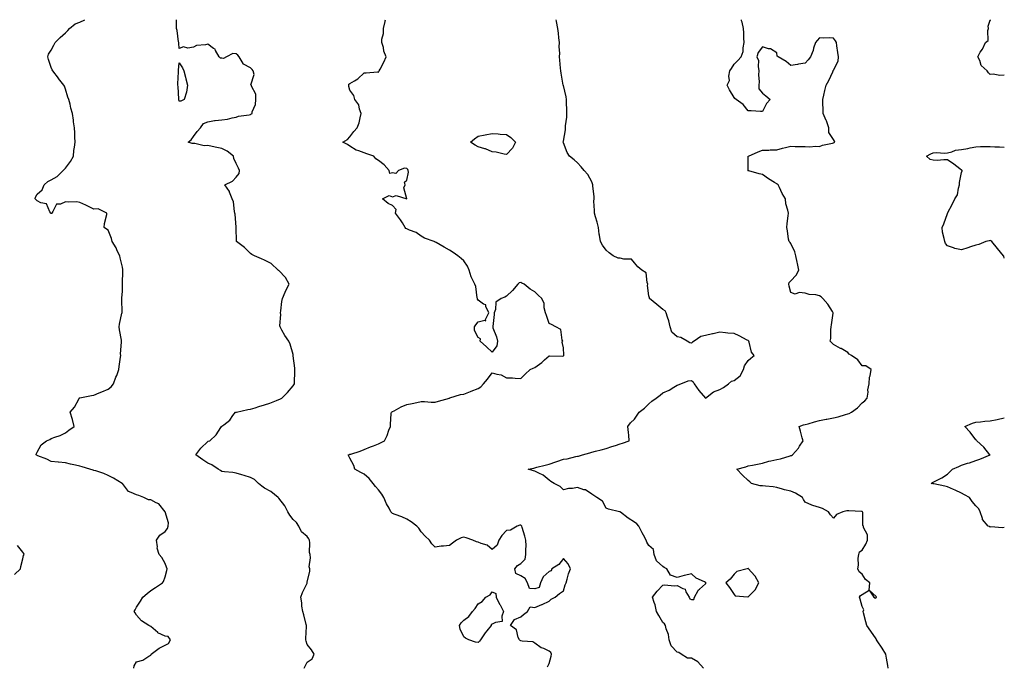
# Model space of a CAD drawing. Units: inches. Extents: x 928883 to 931523, y 7263578 to 7266218.
# Drawn here: x 929286 to 929978, y 7265763 to 7266218 of the extents above; entities that cross this region are included whole.
import ezdxf

# ---------------------------------------------------------------- set-up
doc = ezdxf.new("R2010")
doc.units = ezdxf.units.IN
doc.header["$MEASUREMENT"] = 0
doc.layers.add('Contour_92887263', color=7, linetype='Continuous', true_color=0xfdda63)

msp = doc.modelspace()

# ---------------------------------------------------------------- linework, layer by layer
at = {"layer": 'Contour_92887263'}
for points in [[(929366.02, 7265761.92, 3251), (929366.42, 7265763.55, 3251), (929368.05, 7265766.56, 3251), (929372.33, 7265767.64, 3251), (929376.69, 7265770.55, 3251), (929378.05, 7265771.26, 3251), (929378.3, 7265771.67, 3251), (929378.32, 7265771.92, 3251), (929383.9, 7265776.06, 3251), (929388.05, 7265778.07, 3251), (929390.58, 7265779.39, 3251), (929391.9, 7265781.92, 3251), (929390.33, 7265784.21, 3251), (929388.05, 7265784.62, 3251), (929383.06, 7265786.93, 3251), (929382.88, 7265787.09, 3251), (929378.05, 7265791.22, 3251), (929377.63, 7265791.49, 3251), (929376.66, 7265791.92, 3251), (929371.49, 7265795.36, 3251), (929368.05, 7265799.23, 3251), (929366.95, 7265800.83, 3251), (929366.33, 7265801.92, 3251), (929367.05, 7265802.92, 3251), (929368.05, 7265804.92, 3251), (929370.73, 7265809.23, 3251), (929372.32, 7265811.92, 3251), (929375.36, 7265814.61, 3251), (929378.05, 7265816.57, 3251), (929381.27, 7265818.7, 3251), (929386.31, 7265821.92, 3251), (929387, 7265822.97, 3251), (929388.05, 7265826.2, 3251), (929389.31, 7265830.66, 3251), (929389.58, 7265831.92, 3251), (929389.16, 7265833.03, 3251), (929388.05, 7265835.56, 3251), (929385.88, 7265839.74, 3251), (929383.84, 7265841.92, 3251), (929382.6, 7265846.47, 3251), (929382.72, 7265847.25, 3251), (929382.08, 7265851.92, 3251), (929384.41, 7265855.55, 3251), (929388.05, 7265858.01, 3251), (929389.78, 7265860.18, 3251), (929390.33, 7265861.92, 3251), (929390.41, 7265864.27, 3251), (929388.09, 7265871.88, 3251), (929388.09, 7265871.92, 3251), (929388.05, 7265871.96, 3251), (929383.62, 7265877.5, 3251), (929381.69, 7265878.28, 3251), (929378.05, 7265880.34, 3251), (929376.46, 7265880.33, 3251), (929373.04, 7265881.92, 3251), (929369.55, 7265883.41, 3251), (929368.05, 7265883.8, 3251), (929364.34, 7265885.63, 3251), (929362.29, 7265886.16, 3251), (929358.05, 7265891.78, 3251), (929357.98, 7265891.92, 3251), (929351.76, 7265895.63, 3251), (929348.05, 7265897.55, 3251), (929344.93, 7265898.8, 3251), (929339.31, 7265900.66, 3251), (929338.05, 7265901.11, 3251), (929337.42, 7265901.3, 3251), (929335.27, 7265901.92, 3251), (929329.72, 7265903.59, 3251), (929328.05, 7265904.16, 3251), (929325.18, 7265904.79, 3251), (929321.63, 7265905.49, 3251), (929318.05, 7265906.32, 3251), (929313.13, 7265906.84, 3251), (929312.98, 7265906.85, 3251), (929308.05, 7265907.43, 3251), (929305.04, 7265908.91, 3251), (929298.57, 7265911.4, 3251), (929298.05, 7265911.62, 3251), (929297.84, 7265911.71, 3251), (929297.43, 7265911.92, 3251), (929297.53, 7265912.45, 3251), (929298.05, 7265913.84, 3251), (929300.98, 7265918.99, 3251), (929304.77, 7265921.92, 3251), (929307.05, 7265922.92, 3251), (929308.05, 7265923.41, 3251), (929310.52, 7265924.39, 3251), (929314.3, 7265925.67, 3251), (929318.05, 7265927.47, 3251), (929320.52, 7265929.45, 3251), (929324.16, 7265931.92, 3251), (929323.09, 7265936.88, 3251), (929323.08, 7265936.96, 3251), (929321.45, 7265941.92, 3251), (929324.35, 7265945.61, 3251), (929327.34, 7265951.21, 3251), (929327.76, 7265951.92, 3251), (929327.99, 7265951.99, 3251), (929328.05, 7265952, 3251), (929328.15, 7265952.02, 3251), (929336.26, 7265953.71, 3251), (929338.05, 7265953.98, 3251), (929341.71, 7265955.58, 3251), (929343.56, 7265956.41, 3251), (929348.05, 7265958.27, 3251), (929350.14, 7265959.82, 3251), (929351.81, 7265961.92, 3251), (929353.46, 7265966.52, 3251), (929354.04, 7265967.91, 3251), (929355.61, 7265971.92, 3251), (929355.73, 7265974.24, 3251), (929356.83, 7265980.7, 3251), (929356.9, 7265981.92, 3251), (929356.84, 7265983.12, 3251), (929357.48, 7265991.35, 3251), (929357.44, 7265991.92, 3251), (929357.35, 7265992.62, 3251), (929356.07, 7265999.94, 3251), (929355.82, 7266001.92, 3251), (929356.1, 7266003.87, 3251), (929357.74, 7266011.61, 3251), (929357.79, 7266011.92, 3251), (929357.82, 7266012.15, 3251), (929357.71, 7266021.58, 3251), (929357.74, 7266021.92, 3251), (929357.76, 7266022.21, 3251), (929358.05, 7266027.13, 3251), (929358.24, 7266031.73, 3251), (929358.25, 7266032.12, 3251), (929358.41, 7266041.56, 3251), (929358.43, 7266041.92, 3251), (929358.39, 7266042.26, 3251), (929358.05, 7266044.03, 3251), (929356.56, 7266050.43, 3251), (929356.28, 7266051.92, 3251), (929354.5, 7266055.47, 3251), (929353.58, 7266057.46, 3251), (929350.97, 7266061.92, 3251), (929350.29, 7266064.16, 3251), (929348.05, 7266069.97, 3251), (929346.82, 7266070.69, 3251), (929345.24, 7266071.92, 3251), (929345.4, 7266074.57, 3251), (929347.12, 7266080.99, 3251), (929347.2, 7266081.92, 3251), (929341.04, 7266084.92, 3251), (929338.05, 7266084.79, 3251), (929333.34, 7266087.21, 3251), (929332.37, 7266087.59, 3251), (929328.05, 7266089.53, 3251), (929326.01, 7266089.88, 3251), (929320.35, 7266089.63, 3251), (929318.05, 7266089.89, 3251), (929314.5, 7266088.37, 3251), (929311.75, 7266088.22, 3251), (929309.24, 7266083.1, 3251), (929308.36, 7266081.92, 3251), (929308.22, 7266081.75, 3251), (929308.05, 7266081.73, 3251), (929307.92, 7266081.79, 3251), (929307.75, 7266081.92, 3251), (929307.11, 7266082.86, 3251), (929304.66, 7266088.52, 3251), (929300.74, 7266089.22, 3251), (929298.05, 7266090.58, 3251), (929297.36, 7266091.23, 3251), (929296.81, 7266091.92, 3251), (929296.88, 7266093.09, 3251), (929298.05, 7266095.41, 3251), (929301.67, 7266098.31, 3251), (929302.99, 7266101.92, 3251), (929305.63, 7266104.33, 3251), (929308.05, 7266105.5, 3251), (929312.22, 7266107.75, 3251), (929316.41, 7266111.92, 3251), (929317.23, 7266112.73, 3251), (929318.05, 7266113.55, 3251), (929321.59, 7266118.38, 3251), (929323.61, 7266121.92, 3251), (929324.04, 7266125.93, 3251), (929324.45, 7266128.33, 3251), (929324.9, 7266131.92, 3251), (929324.67, 7266135.3, 3251), (929324.53, 7266138.4, 3251), (929324.29, 7266141.92, 3251), (929323.78, 7266146.19, 3251), (929323.59, 7266147.46, 3251), (929323.09, 7266151.92, 3251), (929321.88, 7266155.75, 3251), (929321.28, 7266158.69, 3251), (929320.42, 7266161.92, 3251), (929319.74, 7266163.61, 3251), (929318.05, 7266169.08, 3251), (929317.28, 7266171.15, 3251), (929316.95, 7266171.92, 3251), (929313.22, 7266176.75, 3251), (929313.07, 7266176.94, 3251), (929309.1, 7266181.92, 3251), (929308.79, 7266182.66, 3251), (929308.05, 7266184.47, 3251), (929306.12, 7266190, 3251), (929305.63, 7266191.92, 3251), (929306.18, 7266193.79, 3251), (929308.05, 7266196.63, 3251), (929309.98, 7266199.99, 3251), (929310.82, 7266201.92, 3251), (929314.38, 7266205.59, 3251), (929318.05, 7266208.7, 3251), (929319.64, 7266210.33, 3251), (929320.93, 7266211.92, 3251), (929324.79, 7266215.18, 3251), (929328.05, 7266216.14, 3251), (929331.75, 7266218, 3251)], [(929485.79, 7265761.92, 3250), (929486.55, 7265763.42, 3250), (929488.05, 7265766.34, 3250), (929491.47, 7265768.5, 3250), (929492.8, 7265771.92, 3250), (929491.02, 7265774.89, 3250), (929488.05, 7265778.75, 3250), (929487.23, 7265781.1, 3250), (929487.11, 7265781.92, 3250), (929487.04, 7265782.93, 3250), (929487.5, 7265791.37, 3250), (929487.45, 7265791.92, 3250), (929487.23, 7265792.74, 3250), (929485.57, 7265799.44, 3250), (929484.85, 7265801.92, 3250), (929484.29, 7265805.69, 3250), (929484.1, 7265807.97, 3250), (929483.39, 7265811.92, 3250), (929484.74, 7265815.23, 3250), (929487.96, 7265821.82, 3250), (929488, 7265821.92, 3250), (929488.01, 7265821.97, 3250), (929488.05, 7265822.38, 3250), (929489.79, 7265830.18, 3250), (929489.9, 7265831.92, 3250), (929489.33, 7265833.2, 3250), (929490.38, 7265839.59, 3250), (929489.95, 7265841.92, 3250), (929489.59, 7265843.45, 3250), (929489.83, 7265850.14, 3250), (929489.56, 7265851.92, 3250), (929489.17, 7265853.04, 3250), (929488.05, 7265854.58, 3250), (929483.95, 7265857.83, 3250), (929482.01, 7265861.92, 3250), (929480.48, 7265864.35, 3250), (929478.05, 7265866.62, 3250), (929475.69, 7265869.56, 3250), (929474.36, 7265871.92, 3250), (929472.32, 7265876.19, 3250), (929468.05, 7265881.64, 3250), (929467.9, 7265881.77, 3250), (929467.68, 7265881.92, 3250), (929462.35, 7265886.22, 3250), (929458.05, 7265888.65, 3250), (929456.1, 7265889.97, 3250), (929453.73, 7265891.92, 3250), (929450.88, 7265894.75, 3250), (929448.05, 7265896, 3250), (929443.6, 7265897.47, 3250), (929442.12, 7265897.86, 3250), (929438.05, 7265899.07, 3250), (929435.61, 7265899.49, 3250), (929429.91, 7265900.06, 3250), (929428.05, 7265900.36, 3250), (929427.11, 7265900.98, 3250), (929425.4, 7265901.92, 3250), (929421.03, 7265904.9, 3250), (929418.05, 7265906.24, 3250), (929414.57, 7265908.44, 3250), (929409.8, 7265911.92, 3250), (929413.21, 7265916.75, 3250), (929418.05, 7265921.4, 3250), (929418.41, 7265921.57, 3250), (929419.51, 7265921.92, 3250), (929423.98, 7265925.98, 3250), (929427.35, 7265931.22, 3250), (929427.84, 7265931.92, 3250), (929427.94, 7265932.03, 3250), (929428.05, 7265932.13, 3250), (929429.26, 7265933.13, 3250), (929433.51, 7265936.45, 3250), (929435.8, 7265939.67, 3250), (929437.53, 7265941.92, 3250), (929437.94, 7265942.03, 3250), (929438.05, 7265942.06, 3250), (929438.23, 7265942.1, 3250), (929446.17, 7265943.8, 3250), (929448.05, 7265944.21, 3250), (929451.29, 7265945.16, 3250), (929454.04, 7265945.93, 3250), (929458.05, 7265947.15, 3250), (929461.6, 7265948.37, 3250), (929466.42, 7265950.29, 3250), (929468.05, 7265950.89, 3250), (929468.77, 7265951.2, 3250), (929470.23, 7265951.92, 3250), (929474.18, 7265955.8, 3250), (929478.05, 7265960.52, 3250), (929478.63, 7265961.33, 3250), (929478.95, 7265961.92, 3250), (929478.95, 7265962.82, 3250), (929479.3, 7265970.66, 3250), (929479.31, 7265971.92, 3250), (929479.19, 7265973.05, 3250), (929478.23, 7265981.74, 3250), (929478.21, 7265981.92, 3250), (929478.19, 7265982.06, 3250), (929478.05, 7265982.55, 3250), (929475.93, 7265989.8, 3250), (929475.17, 7265991.92, 3250), (929472.17, 7265996.04, 3250), (929470.2, 7265999.76, 3250), (929468.97, 7266001.92, 3250), (929468.84, 7266002.71, 3250), (929469.35, 7266010.62, 3250), (929469.21, 7266011.92, 3250), (929469.41, 7266013.28, 3250), (929470.23, 7266019.74, 3250), (929470.56, 7266021.92, 3250), (929472.46, 7266026.33, 3250), (929472.78, 7266027.19, 3250), (929475.27, 7266031.92, 3250), (929472.84, 7266036.71, 3250), (929468.05, 7266041.56, 3250), (929467.84, 7266041.71, 3250), (929467.62, 7266041.92, 3250), (929462.61, 7266046.48, 3250), (929458.05, 7266048.98, 3250), (929455.93, 7266049.8, 3250), (929450.97, 7266051.92, 3250), (929449.12, 7266052.99, 3250), (929448.05, 7266053.64, 3250), (929443.87, 7266057.73, 3250), (929438.24, 7266061.92, 3250), (929438.21, 7266062.09, 3250), (929438.09, 7266071.88, 3250), (929438.08, 7266071.95, 3250), (929438.05, 7266072.21, 3250), (929437.44, 7266081.31, 3250), (929437.12, 7266081.92, 3250), (929436.76, 7266083.21, 3250), (929436.08, 7266089.96, 3250), (929435.15, 7266091.92, 3250), (929433.35, 7266096.62, 3250), (929433.24, 7266097.12, 3250), (929430.03, 7266101.92, 3250), (929435.46, 7266104.51, 3250), (929438.05, 7266107.31, 3250), (929440.2, 7266109.77, 3250), (929440.33, 7266111.92, 3250), (929439.62, 7266113.49, 3250), (929438.05, 7266116.79, 3250), (929436.42, 7266120.29, 3250), (929436.18, 7266121.92, 3250), (929431.63, 7266125.5, 3250), (929428.05, 7266127.41, 3250), (929424.35, 7266128.22, 3250), (929421.13, 7266128.84, 3250), (929418.05, 7266129.49, 3250), (929415.46, 7266129.33, 3250), (929408.96, 7266131.01, 3250), (929408.05, 7266130.89, 3250), (929407.08, 7266130.94, 3250), (929404.24, 7266131.92, 3250), (929406.38, 7266133.59, 3250), (929408.05, 7266135.81, 3250), (929410.61, 7266139.35, 3250), (929412.86, 7266141.92, 3250), (929415.01, 7266144.96, 3250), (929418.05, 7266146.08, 3250), (929422.81, 7266147.16, 3250), (929423.18, 7266147.05, 3250), (929428.05, 7266147.49, 3250), (929431.96, 7266148.01, 3250), (929435.16, 7266149.04, 3250), (929438.05, 7266149.57, 3250), (929439.8, 7266150.17, 3250), (929447.27, 7266151.14, 3250), (929448.05, 7266151.34, 3250), (929448.45, 7266151.53, 3250), (929449.21, 7266151.92, 3250), (929449.33, 7266153.2, 3250), (929451.7, 7266158.27, 3250), (929451.85, 7266161.92, 3250), (929451.86, 7266165.74, 3250), (929448.75, 7266171.22, 3250), (929448.76, 7266171.92, 3250), (929448.39, 7266172.26, 3250), (929450.61, 7266179.35, 3250), (929450.07, 7266181.92, 3250), (929449.23, 7266183.09, 3250), (929448.05, 7266184.1, 3250), (929443.2, 7266186.77, 3250), (929442.95, 7266186.82, 3250), (929442.88, 7266187.09, 3250), (929440.08, 7266191.92, 3250), (929439.17, 7266193.04, 3250), (929438.05, 7266193.92, 3250), (929435.67, 7266194.3, 3250), (929431.27, 7266191.92, 3250), (929429.23, 7266190.74, 3250), (929428.05, 7266190.84, 3250), (929426.99, 7266190.86, 3250), (929426.02, 7266191.92, 3250), (929423.53, 7266196.43, 3250), (929423.31, 7266197.17, 3250), (929422.18, 7266197.79, 3250), (929418.05, 7266200.78, 3250), (929416.43, 7266200.3, 3250), (929410.22, 7266199.75, 3250), (929408.05, 7266198.62, 3250), (929404.16, 7266198.03, 3250), (929400.96, 7266199.02, 3250), (929398.05, 7266197.63, 3250), (929397.71, 7266201.59, 3250), (929397.68, 7266201.92, 3250), (929397.61, 7266202.37, 3250), (929396.49, 7266210.36, 3250), (929396.2, 7266211.92, 3250), (929395.99, 7266213.98, 3250), (929396.06, 7266218, 3250)], [(929656.97, 7265763, 3249), (929658.05, 7265765.19, 3249), (929659.58, 7265770.39, 3249), (929659.8, 7265771.92, 3249), (929659.19, 7265773.05, 3249), (929658.05, 7265773.88, 3249), (929654.23, 7265775.75, 3249), (929652.52, 7265776.39, 3249), (929648.05, 7265779.67, 3249), (929646.59, 7265780.46, 3249), (929639.06, 7265780.9, 3249), (929638.05, 7265781.19, 3249), (929637.58, 7265781.45, 3249), (929637.15, 7265781.92, 3249), (929636.3, 7265783.67, 3249), (929635.1, 7265788.96, 3249), (929630.82, 7265791.92, 3249), (929633.65, 7265796.31, 3249), (929638.05, 7265798.04, 3249), (929640.14, 7265799.83, 3249), (929642.82, 7265801.92, 3249), (929644.8, 7265805.16, 3249), (929648.05, 7265804.7, 3249), (929652.82, 7265806.69, 3249), (929653.15, 7265806.81, 3249), (929658.05, 7265809.19, 3249), (929659.5, 7265810.47, 3249), (929662.36, 7265811.92, 3249), (929665.41, 7265814.56, 3249), (929668.05, 7265816.35, 3249), (929669.39, 7265820.58, 3249), (929669.97, 7265821.92, 3249), (929670.81, 7265824.67, 3249), (929671.62, 7265828.35, 3249), (929672.98, 7265831.92, 3249), (929671.42, 7265835.3, 3249), (929668.05, 7265839.2, 3249), (929664.99, 7265834.99, 3249), (929660.01, 7265831.92, 3249), (929659.55, 7265830.42, 3249), (929658.05, 7265829.98, 3249), (929653.8, 7265826.18, 3249), (929651.92, 7265821.92, 3249), (929651.16, 7265818.81, 3249), (929648.05, 7265817.75, 3249), (929644.15, 7265818.02, 3249), (929642.8, 7265821.92, 3249), (929641.1, 7265824.97, 3249), (929638.05, 7265826.96, 3249), (929634.74, 7265828.61, 3249), (929633.89, 7265831.92, 3249), (929635.75, 7265834.22, 3249), (929638.05, 7265835.65, 3249), (929641.3, 7265838.67, 3249), (929641.78, 7265841.92, 3249), (929641.56, 7265845.43, 3249), (929641.85, 7265848.11, 3249), (929641.67, 7265851.92, 3249), (929640.98, 7265854.86, 3249), (929639.07, 7265860.9, 3249), (929638.8, 7265861.92, 3249), (929638.49, 7265862.37, 3249), (929638.05, 7265862.68, 3249), (929637.36, 7265862.61, 3249), (929635.64, 7265861.92, 3249), (929630.83, 7265859.14, 3249), (929628.05, 7265858.71, 3249), (929624.78, 7265855.19, 3249), (929622.61, 7265851.92, 3249), (929621.43, 7265848.53, 3249), (929618.05, 7265845.49, 3249), (929614.59, 7265848.46, 3249), (929610.32, 7265849.64, 3249), (929608.05, 7265850.67, 3249), (929606.96, 7265850.83, 3249), (929604.43, 7265851.92, 3249), (929599.8, 7265853.67, 3249), (929598.05, 7265854.17, 3249), (929596.32, 7265853.65, 3249), (929592.86, 7265851.92, 3249), (929590.08, 7265849.89, 3249), (929588.05, 7265848.32, 3249), (929583.9, 7265847.77, 3249), (929582.18, 7265847.79, 3249), (929578.05, 7265847.07, 3249), (929575.5, 7265849.37, 3249), (929573.88, 7265851.92, 3249), (929570.88, 7265854.75, 3249), (929568.05, 7265857.94, 3249), (929566.48, 7265860.36, 3249), (929565.02, 7265861.92, 3249), (929560.99, 7265864.86, 3249), (929558.05, 7265866.81, 3249), (929554.49, 7265868.36, 3249), (929549.8, 7265870.17, 3249), (929548.05, 7265870.88, 3249), (929547.4, 7265871.28, 3249), (929546.79, 7265871.92, 3249), (929545.49, 7265874.48, 3249), (929543.81, 7265877.68, 3249), (929541.82, 7265881.92, 3249), (929540.55, 7265884.41, 3249), (929538.05, 7265887.35, 3249), (929536, 7265889.87, 3249), (929534.27, 7265891.92, 3249), (929531.46, 7265895.33, 3249), (929528.05, 7265898.46, 3249), (929525.72, 7265899.6, 3249), (929521.45, 7265901.92, 3249), (929520.76, 7265904.63, 3249), (929518.05, 7265909.69, 3249), (929517.3, 7265911.18, 3249), (929516.83, 7265911.92, 3249), (929517.72, 7265912.24, 3249), (929518.05, 7265912.38, 3249), (929518.74, 7265912.6, 3249), (929525.32, 7265914.65, 3249), (929528.05, 7265915.66, 3249), (929532.42, 7265917.55, 3249), (929534.52, 7265918.38, 3249), (929538.05, 7265919.86, 3249), (929539.47, 7265920.5, 3249), (929542.26, 7265921.92, 3249), (929544.26, 7265925.72, 3249), (929545.44, 7265929.31, 3249), (929546.5, 7265931.92, 3249), (929546.55, 7265933.41, 3249), (929547.11, 7265940.98, 3249), (929547.15, 7265941.92, 3249), (929547.69, 7265942.28, 3249), (929548.05, 7265942.47, 3249), (929549.16, 7265943.03, 3249), (929554.15, 7265945.82, 3249), (929558.05, 7265947.47, 3249), (929561.79, 7265948.18, 3249), (929564.95, 7265948.82, 3249), (929568.05, 7265949.42, 3249), (929570.47, 7265949.5, 3249), (929575.18, 7265949.06, 3249), (929578.05, 7265949.14, 3249), (929580.25, 7265949.71, 3249), (929587.9, 7265951.92, 3249), (929588, 7265951.97, 3249), (929588.05, 7265951.99, 3249), (929588.14, 7265952.01, 3249), (929595.63, 7265954.34, 3249), (929598.05, 7265954.67, 3249), (929602.67, 7265956.54, 3249), (929603.21, 7265956.75, 3249), (929608.05, 7265958.72, 3249), (929610.1, 7265959.87, 3249), (929611.98, 7265961.92, 3249), (929614.84, 7265965.13, 3249), (929618.05, 7265969.74, 3249), (929621.29, 7265968.68, 3249), (929624.32, 7265968.19, 3249), (929628.05, 7265966.21, 3249), (929632.21, 7265966.08, 3249), (929634.07, 7265965.9, 3249), (929638.05, 7265965.79, 3249), (929641.2, 7265968.77, 3249), (929644.7, 7265971.92, 3249), (929646.92, 7265973.05, 3249), (929648.05, 7265973.44, 3249), (929652.98, 7265977, 3249), (929654.84, 7265978.71, 3249), (929658.05, 7265981.63, 3249), (929658.27, 7265981.71, 3249), (929667.59, 7265981.46, 3249), (929668.05, 7265981.55, 3249), (929668.23, 7265981.74, 3249), (929668.28, 7265981.92, 3249), (929668.33, 7265982.19, 3249), (929668.05, 7265987.18, 3249), (929667.28, 7265991.16, 3249), (929667.61, 7265991.92, 3249), (929667.23, 7265992.74, 3249), (929666.23, 7266000.09, 3249), (929662.88, 7266001.92, 3249), (929659.81, 7266003.68, 3249), (929658.05, 7266004.46, 3249), (929656.16, 7266010.03, 3249), (929655.49, 7266011.92, 3249), (929654.64, 7266015.33, 3249), (929654.47, 7266018.34, 3249), (929652.93, 7266021.92, 3249), (929650.45, 7266024.31, 3249), (929648.05, 7266026.61, 3249), (929644.65, 7266028.52, 3249), (929640.43, 7266031.92, 3249), (929638.96, 7266032.83, 3249), (929638.05, 7266033.18, 3249), (929637.1, 7266032.87, 3249), (929636.14, 7266031.92, 3249), (929632.28, 7266027.69, 3249), (929628.05, 7266023.62, 3249), (929627.02, 7266022.95, 3249), (929624.31, 7266021.92, 3249), (929620.66, 7266019.31, 3249), (929620.33, 7266014.2, 3249), (929619.41, 7266011.92, 3249), (929619.3, 7266010.67, 3249), (929618.47, 7266002.34, 3249), (929618.44, 7266001.92, 3249), (929618.56, 7266001.4, 3249), (929621.15, 7265995.02, 3249), (929621.66, 7265991.92, 3249), (929621.4, 7265988.56, 3249), (929618.05, 7265984.14, 3249), (929614.09, 7265987.96, 3249), (929609.51, 7265991.92, 3249), (929609.71, 7265993.57, 3249), (929608.05, 7265994.57, 3249), (929605.6, 7265999.47, 3249), (929605.65, 7266001.92, 3249), (929606.59, 7266003.38, 3249), (929608.05, 7266005.53, 3249), (929612.95, 7266006.81, 3249), (929613.67, 7266006.3, 3249), (929613.24, 7266007.11, 3249), (929615.72, 7266011.92, 3249), (929613.64, 7266016.33, 3249), (929613.51, 7266017.39, 3249), (929611.89, 7266018.08, 3249), (929608.05, 7266020.74, 3249), (929607.72, 7266021.59, 3249), (929607.68, 7266021.92, 3249), (929607.51, 7266022.47, 3249), (929606.6, 7266030.46, 3249), (929605.73, 7266031.92, 3249), (929603.7, 7266036.28, 3249), (929603.23, 7266037.1, 3249), (929601.73, 7266041.92, 3249), (929600.76, 7266044.63, 3249), (929598.05, 7266048.51, 3249), (929596.25, 7266050.12, 3249), (929593.86, 7266051.92, 3249), (929590.54, 7266054.41, 3249), (929588.05, 7266055.98, 3249), (929584.2, 7266058.07, 3249), (929578.73, 7266061.24, 3249), (929578.05, 7266061.63, 3249), (929577.84, 7266061.71, 3249), (929577.18, 7266061.92, 3249), (929570.51, 7266064.38, 3249), (929568.05, 7266065.72, 3249), (929564.59, 7266068.46, 3249), (929559.86, 7266070.11, 3249), (929558.05, 7266070.97, 3249), (929557.37, 7266071.24, 3249), (929556.89, 7266071.92, 3249), (929554.88, 7266075.08, 3249), (929553.51, 7266077.38, 3249), (929550.03, 7266081.92, 3249), (929550.59, 7266084.46, 3249), (929548.05, 7266087.41, 3249), (929544.92, 7266088.8, 3249), (929540.96, 7266091.92, 3249), (929545.55, 7266094.42, 3249), (929548.05, 7266093.33, 3249), (929550.46, 7266094.33, 3249), (929557.97, 7266092.01, 3249), (929555.96, 7266099.83, 3249), (929556.92, 7266101.92, 3249), (929556.32, 7266103.66, 3249), (929558.05, 7266105.2, 3249), (929559.11, 7266110.87, 3249), (929558.97, 7266111.92, 3249), (929558.72, 7266112.59, 3249), (929558.05, 7266113.3, 3249), (929556.41, 7266113.55, 3249), (929552.13, 7266111.92, 3249), (929550.19, 7266109.78, 3249), (929548.05, 7266110.4, 3249), (929546.09, 7266109.96, 3249), (929545.54, 7266111.92, 3249), (929542.14, 7266116, 3249), (929538.05, 7266118.9, 3249), (929536.25, 7266120.12, 3249), (929534.93, 7266121.92, 3249), (929529.9, 7266123.78, 3249), (929528.05, 7266124.34, 3249), (929524.16, 7266125.81, 3249), (929522.29, 7266126.16, 3249), (929518.05, 7266129.13, 3249), (929516.3, 7266130.17, 3249), (929512.97, 7266131.92, 3249), (929516.24, 7266133.73, 3249), (929518.05, 7266135.69, 3249), (929520.68, 7266139.29, 3249), (929523.13, 7266141.92, 3249), (929524.58, 7266145.39, 3249), (929525.16, 7266149.04, 3249), (929526, 7266151.92, 3249), (929524.79, 7266155.18, 3249), (929524.3, 7266158.17, 3249), (929521.58, 7266161.92, 3249), (929520.75, 7266164.62, 3249), (929518.05, 7266168.55, 3249), (929517.2, 7266171.07, 3249), (929517.15, 7266171.92, 3249), (929517.33, 7266172.63, 3249), (929518.05, 7266173.2, 3249), (929521.23, 7266175.1, 3249), (929523.66, 7266176.31, 3249), (929528.05, 7266180.66, 3249), (929529.35, 7266180.62, 3249), (929537.35, 7266181.22, 3249), (929538.05, 7266181.2, 3249), (929538.42, 7266181.56, 3249), (929538.67, 7266181.92, 3249), (929539.27, 7266183.13, 3249), (929541.85, 7266188.12, 3249), (929543.5, 7266191.92, 3249), (929541.9, 7266195.77, 3249), (929541.52, 7266198.45, 3249), (929540.55, 7266201.92, 3249), (929540.54, 7266204.41, 3249), (929541.7, 7266208.27, 3249), (929541.69, 7266211.92, 3249), (929542.77, 7266216.64, 3249), (929542.9, 7266217.08, 3249), (929543.08, 7266218, 3249)], [(929766.56, 7265761.92, 3248), (929762.62, 7265766.48, 3248), (929758.05, 7265769.09, 3248), (929755.22, 7265769.09, 3248), (929750.91, 7265771.92, 3248), (929749.14, 7265773.01, 3248), (929748.05, 7265773.24, 3248), (929743.92, 7265777.79, 3248), (929742.48, 7265781.92, 3248), (929741.92, 7265785.79, 3248), (929740.29, 7265789.67, 3248), (929739.77, 7265791.92, 3248), (929739.23, 7265793.09, 3248), (929738.05, 7265794.22, 3248), (929735.14, 7265799.01, 3248), (929733.42, 7265801.92, 3248), (929732.56, 7265806.43, 3248), (929731.83, 7265808.14, 3248), (929730.74, 7265811.92, 3248), (929733.89, 7265816.08, 3248), (929738.05, 7265820.32, 3248), (929739.37, 7265820.59, 3248), (929746.06, 7265819.93, 3248), (929748.05, 7265820.18, 3248), (929752, 7265817.97, 3248), (929753.69, 7265817.56, 3248), (929754.24, 7265815.73, 3248), (929756.53, 7265811.92, 3248), (929757.01, 7265810.88, 3248), (929758.05, 7265810.31, 3248), (929759.71, 7265810.26, 3248), (929760.29, 7265811.92, 3248), (929762.87, 7265816.74, 3248), (929762.97, 7265817.01, 3248), (929763.8, 7265817.67, 3248), (929768.05, 7265821.36, 3248), (929768.26, 7265821.71, 3248), (929768.56, 7265821.92, 3248), (929768.2, 7265822.08, 3248), (929768.05, 7265822.28, 3248), (929767.25, 7265822.71, 3248), (929761.36, 7265825.23, 3248), (929758.05, 7265828.25, 3248), (929753.28, 7265827.15, 3248), (929752.89, 7265827.08, 3248), (929748.05, 7265825.84, 3248), (929743.45, 7265827.32, 3248), (929740.68, 7265831.92, 3248), (929739.02, 7265832.89, 3248), (929738.05, 7265833.57, 3248), (929733.54, 7265837.42, 3248), (929731.85, 7265841.92, 3248), (929731.52, 7265845.39, 3248), (929728.05, 7265848.34, 3248), (929726.68, 7265850.54, 3248), (929726.36, 7265851.92, 3248), (929724.32, 7265855.65, 3248), (929723.41, 7265857.27, 3248), (929721, 7265861.92, 3248), (929719.67, 7265863.54, 3248), (929718.05, 7265864.6, 3248), (929713.61, 7265867.48, 3248), (929708.29, 7265871.69, 3248), (929708.05, 7265871.86, 3248), (929708.01, 7265871.88, 3248), (929707.62, 7265871.92, 3248), (929699.87, 7265873.74, 3248), (929698.05, 7265874.45, 3248), (929695.49, 7265879.35, 3248), (929691.6, 7265881.92, 3248), (929689.5, 7265883.37, 3248), (929688.05, 7265884.45, 3248), (929683.53, 7265887.4, 3248), (929682.47, 7265887.51, 3248), (929678.05, 7265888.94, 3248), (929674.44, 7265888.31, 3248), (929671.57, 7265888.4, 3248), (929668.05, 7265887.36, 3248), (929665.9, 7265889.76, 3248), (929661.59, 7265891.92, 3248), (929659.31, 7265893.18, 3248), (929658.05, 7265894.13, 3248), (929653.96, 7265897.83, 3248), (929650.88, 7265899.1, 3248), (929648.05, 7265900.59, 3248), (929646.99, 7265900.87, 3248), (929643.2, 7265901.92, 3248), (929647.21, 7265902.76, 3248), (929648.05, 7265902.95, 3248), (929649.44, 7265903.31, 3248), (929655.19, 7265904.77, 3248), (929658.05, 7265905.52, 3248), (929662.77, 7265907.2, 3248), (929663.56, 7265907.43, 3248), (929668.05, 7265908.87, 3248), (929670.74, 7265909.23, 3248), (929676.93, 7265910.8, 3248), (929678.05, 7265910.98, 3248), (929678.79, 7265911.18, 3248), (929681.59, 7265911.92, 3248), (929686.58, 7265913.39, 3248), (929688.05, 7265913.85, 3248), (929690.72, 7265914.59, 3248), (929694.52, 7265915.45, 3248), (929698.05, 7265916.56, 3248), (929702.2, 7265917.78, 3248), (929704.75, 7265918.62, 3248), (929708.05, 7265919.64, 3248), (929709.71, 7265920.27, 3248), (929714.35, 7265921.92, 3248), (929714.04, 7265925.92, 3248), (929713.8, 7265927.66, 3248), (929713.46, 7265931.92, 3248), (929715.37, 7265934.6, 3248), (929718.05, 7265937.09, 3248), (929719.97, 7265940, 3248), (929721.25, 7265941.92, 3248), (929725.03, 7265944.95, 3248), (929728.05, 7265947.79, 3248), (929730.19, 7265949.78, 3248), (929733.29, 7265951.92, 3248), (929736.09, 7265953.88, 3248), (929738.05, 7265955.56, 3248), (929742.5, 7265957.47, 3248), (929745.78, 7265959.64, 3248), (929748.05, 7265961.01, 3248), (929748.78, 7265961.19, 3248), (929750.6, 7265961.92, 3248), (929755.89, 7265964.08, 3248), (929758.05, 7265964.4, 3248), (929759.41, 7265963.28, 3248), (929760.01, 7265961.92, 3248), (929763.3, 7265957.17, 3248), (929768.05, 7265951.92, 3248), (929773.6, 7265956.36, 3248), (929778.05, 7265958.03, 3248), (929780.69, 7265959.28, 3248), (929784.04, 7265961.92, 3248), (929786.24, 7265963.73, 3248), (929788.05, 7265964.31, 3248), (929792.31, 7265967.66, 3248), (929794.77, 7265971.92, 3248), (929795.48, 7265974.49, 3248), (929798.05, 7265978.34, 3248), (929799.88, 7265980.09, 3248), (929802.29, 7265981.92, 3248), (929800.28, 7265984.15, 3248), (929798.76, 7265991.21, 3248), (929798.46, 7265991.92, 3248), (929798.3, 7265992.16, 3248), (929798.05, 7265992.31, 3248), (929797.26, 7265992.71, 3248), (929791.72, 7265995.59, 3248), (929788.05, 7265997.39, 3248), (929783.72, 7265997.59, 3248), (929782.05, 7265997.92, 3248), (929778.05, 7265998.17, 3248), (929773.35, 7265997.22, 3248), (929772.79, 7265997.18, 3248), (929768.05, 7265995.84, 3248), (929764.79, 7265995.17, 3248), (929760.07, 7265991.92, 3248), (929758.84, 7265991.13, 3248), (929758.05, 7265990.43, 3248), (929756.88, 7265990.75, 3248), (929755, 7265991.92, 3248), (929750.59, 7265994.46, 3248), (929748.05, 7265995.08, 3248), (929744.29, 7265998.16, 3248), (929743.13, 7266001.92, 3248), (929742.25, 7266006.13, 3248), (929741.2, 7266008.77, 3248), (929740.29, 7266011.92, 3248), (929739.52, 7266013.39, 3248), (929738.05, 7266014.29, 3248), (929733.84, 7266017.7, 3248), (929728.66, 7266021.92, 3248), (929728.58, 7266022.45, 3248), (929728.05, 7266023.85, 3248), (929727.14, 7266031.01, 3248), (929727.38, 7266031.92, 3248), (929726.87, 7266033.1, 3248), (929726.15, 7266040.02, 3248), (929723.2, 7266041.92, 3248), (929720.45, 7266044.32, 3248), (929718.05, 7266046.97, 3248), (929715.85, 7266049.72, 3248), (929710.48, 7266049.49, 3248), (929708.05, 7266050.31, 3248), (929706.55, 7266050.42, 3248), (929703.18, 7266051.92, 3248), (929700.2, 7266054.08, 3248), (929698.05, 7266055.87, 3248), (929695.68, 7266059.55, 3248), (929694.12, 7266061.92, 3248), (929693.5, 7266066.47, 3248), (929693.34, 7266067.2, 3248), (929692.8, 7266071.92, 3248), (929691.84, 7266075.71, 3248), (929690.59, 7266079.38, 3248), (929689.87, 7266081.92, 3248), (929689.94, 7266083.8, 3248), (929689.59, 7266090.38, 3248), (929689.67, 7266091.92, 3248), (929689.64, 7266093.51, 3248), (929688.75, 7266101.22, 3248), (929688.73, 7266101.92, 3248), (929688.62, 7266102.49, 3248), (929688.05, 7266103.91, 3248), (929685.18, 7266109.06, 3248), (929682.7, 7266111.92, 3248), (929680.68, 7266114.55, 3248), (929678.05, 7266117.26, 3248), (929675.56, 7266119.43, 3248), (929672.31, 7266121.92, 3248), (929670.72, 7266124.59, 3248), (929668.05, 7266131.47, 3248), (929667.92, 7266131.79, 3248), (929667.9, 7266131.92, 3248), (929667.96, 7266132.02, 3248), (929668.05, 7266132.57, 3248), (929669.49, 7266140.48, 3248), (929669.46, 7266141.92, 3248), (929669.54, 7266143.41, 3248), (929670.43, 7266149.54, 3248), (929670.55, 7266151.92, 3248), (929670.47, 7266154.34, 3248), (929670.24, 7266159.73, 3248), (929670.16, 7266161.92, 3248), (929669.92, 7266163.79, 3248), (929668.05, 7266171.82, 3248), (929668.04, 7266171.9, 3248), (929668.03, 7266171.94, 3248), (929666.44, 7266180.32, 3248), (929666.36, 7266181.92, 3248), (929666.14, 7266183.83, 3248), (929665.58, 7266189.45, 3248), (929665.28, 7266191.92, 3248), (929665.55, 7266194.43, 3248), (929665.02, 7266198.89, 3248), (929665.23, 7266201.92, 3248), (929664.81, 7266205.16, 3248), (929664.73, 7266208.61, 3248), (929664.18, 7266211.92, 3248), (929663.23, 7266216.74, 3248), (929663.18, 7266217.05, 3248), (929662.96, 7266218, 3248)], [(929896.41, 7265761.92, 3247), (929896.11, 7265763.85, 3247), (929895.12, 7265768.99, 3247), (929894.71, 7265771.92, 3247), (929892.24, 7265776.11, 3247), (929888.71, 7265781.27, 3247), (929888.27, 7265781.92, 3247), (929888.22, 7265782.09, 3247), (929888.05, 7265782.69, 3247), (929884.23, 7265788.1, 3247), (929881.42, 7265791.92, 3247), (929880.66, 7265794.53, 3247), (929879.08, 7265800.88, 3247), (929878.8, 7265801.92, 3247), (929879.23, 7265803.1, 3247), (929878.05, 7265805.34, 3247), (929876.72, 7265810.59, 3247), (929876.2, 7265811.92, 3247), (929876.93, 7265813.03, 3247), (929878.05, 7265813.82, 3247), (929882.95, 7265816.82, 3247), (929886.25, 7265811.92, 3247), (929887.47, 7265811.34, 3247), (929888.05, 7265811.59, 3247), (929888.14, 7265811.82, 3247), (929888.16, 7265811.92, 3247), (929888.14, 7265812.02, 3247), (929888.05, 7265812.52, 3247), (929883.08, 7265816.95, 3247), (929883.55, 7265821.92, 3247), (929880.55, 7265824.41, 3247), (929878.05, 7265828.2, 3247), (929875.93, 7265829.8, 3247), (929874.98, 7265831.92, 3247), (929875.61, 7265834.36, 3247), (929875.39, 7265839.26, 3247), (929875.8, 7265841.92, 3247), (929876.26, 7265843.72, 3247), (929878.05, 7265845.09, 3247), (929880.75, 7265849.21, 3247), (929881.93, 7265851.92, 3247), (929881.9, 7265855.78, 3247), (929879.11, 7265860.86, 3247), (929879.09, 7265861.92, 3247), (929878.57, 7265862.44, 3247), (929878.49, 7265871.48, 3247), (929878.34, 7265871.92, 3247), (929878.22, 7265872.09, 3247), (929878.05, 7265872.23, 3247), (929877.71, 7265872.26, 3247), (929868.72, 7265872.58, 3247), (929868.05, 7265872.67, 3247), (929867.32, 7265872.65, 3247), (929864.49, 7265871.92, 3247), (929860.02, 7265869.96, 3247), (929858.05, 7265867.55, 3247), (929855.87, 7265869.73, 3247), (929854.52, 7265871.92, 3247), (929850.3, 7265874.17, 3247), (929848.05, 7265875.02, 3247), (929843.53, 7265876.44, 3247), (929842.73, 7265876.61, 3247), (929838.05, 7265878.65, 3247), (929836.79, 7265880.66, 3247), (929836.14, 7265881.92, 3247), (929831.23, 7265885.09, 3247), (929828.05, 7265886.38, 3247), (929823.49, 7265887.36, 3247), (929822.05, 7265887.92, 3247), (929818.05, 7265889.07, 3247), (929815.63, 7265889.5, 3247), (929810.08, 7265889.89, 3247), (929808.05, 7265890.19, 3247), (929806.39, 7265890.26, 3247), (929800.39, 7265891.92, 3247), (929799.22, 7265893.09, 3247), (929798.05, 7265893.86, 3247), (929793.91, 7265897.78, 3247), (929790.05, 7265901.92, 3247), (929796.33, 7265903.64, 3247), (929798.05, 7265904.28, 3247), (929801, 7265904.87, 3247), (929804.55, 7265905.42, 3247), (929808.05, 7265906.2, 3247), (929812.46, 7265907.51, 3247), (929813.85, 7265907.71, 3247), (929818.05, 7265908.73, 3247), (929820.79, 7265909.19, 3247), (929827.45, 7265911.31, 3247), (929828.05, 7265911.45, 3247), (929828.36, 7265911.61, 3247), (929829.17, 7265911.92, 3247), (929833.35, 7265916.62, 3247), (929834.15, 7265918.02, 3247), (929836.6, 7265921.92, 3247), (929835.99, 7265923.97, 3247), (929834.79, 7265928.66, 3247), (929833.73, 7265931.92, 3247), (929836.92, 7265933.05, 3247), (929838.05, 7265933.38, 3247), (929840.06, 7265933.93, 3247), (929844.72, 7265935.25, 3247), (929848.05, 7265936.17, 3247), (929852.83, 7265937.14, 3247), (929853.33, 7265937.2, 3247), (929858.05, 7265938.03, 3247), (929861.19, 7265938.78, 3247), (929866.49, 7265940.36, 3247), (929868.05, 7265940.77, 3247), (929868.89, 7265941.08, 3247), (929870.67, 7265941.92, 3247), (929874.84, 7265945.13, 3247), (929878.05, 7265948.51, 3247), (929879.99, 7265949.98, 3247), (929881.69, 7265951.92, 3247), (929882.22, 7265956.09, 3247), (929882.2, 7265957.78, 3247), (929882.96, 7265961.92, 3247), (929883.29, 7265966.69, 3247), (929883.7, 7265967.57, 3247), (929884.34, 7265971.92, 3247), (929880.74, 7265974.61, 3247), (929878.05, 7265974.51, 3247), (929875.04, 7265978.91, 3247), (929870.57, 7265981.92, 3247), (929869.01, 7265982.88, 3247), (929868.05, 7265983.9, 3247), (929863.29, 7265986.69, 3247), (929862.99, 7265986.86, 3247), (929858.05, 7265989.68, 3247), (929856.85, 7265990.72, 3247), (929855.68, 7265991.92, 3247), (929856.15, 7265993.82, 3247), (929855.98, 7265999.85, 3247), (929856.3, 7266001.92, 3247), (929856.5, 7266003.47, 3247), (929857.74, 7266011.62, 3247), (929857.78, 7266011.92, 3247), (929857.27, 7266012.7, 3247), (929854.08, 7266017.95, 3247), (929850.54, 7266021.92, 3247), (929849.31, 7266023.18, 3247), (929848.05, 7266023.92, 3247), (929845.49, 7266024.48, 3247), (929840.85, 7266024.72, 3247), (929838.05, 7266025.63, 3247), (929833.9, 7266026.06, 3247), (929831.07, 7266024.94, 3247), (929828.05, 7266026.16, 3247), (929826.83, 7266030.7, 3247), (929826.5, 7266031.92, 3247), (929826.87, 7266033.1, 3247), (929828.05, 7266034.44, 3247), (929831.72, 7266038.25, 3247), (929833.7, 7266041.92, 3247), (929832.73, 7266046.6, 3247), (929832.53, 7266047.44, 3247), (929831.54, 7266051.92, 3247), (929830.78, 7266054.65, 3247), (929828.05, 7266060.62, 3247), (929827.44, 7266061.3, 3247), (929826.72, 7266061.92, 3247), (929826.38, 7266063.59, 3247), (929825.61, 7266069.48, 3247), (929825.05, 7266071.92, 3247), (929825.36, 7266074.62, 3247), (929826.1, 7266079.97, 3247), (929826.33, 7266081.92, 3247), (929825.96, 7266084.01, 3247), (929824.53, 7266088.4, 3247), (929824.11, 7266091.92, 3247), (929821.87, 7266095.75, 3247), (929820, 7266099.97, 3247), (929819.05, 7266101.92, 3247), (929818.43, 7266102.3, 3247), (929818.05, 7266102.55, 3247), (929816.38, 7266103.59, 3247), (929812.19, 7266106.06, 3247), (929808.05, 7266109.22, 3247), (929805.82, 7266109.69, 3247), (929798.33, 7266111.65, 3247), (929798.05, 7266111.71, 3247), (929797.92, 7266111.79, 3247), (929797.85, 7266111.92, 3247), (929797.92, 7266112.05, 3247), (929797.92, 7266121.79, 3247), (929797.95, 7266121.92, 3247), (929798.01, 7266121.97, 3247), (929798.05, 7266122, 3247), (929798.18, 7266122.05, 3247), (929804.96, 7266125.01, 3247), (929808.05, 7266126.21, 3247), (929812.4, 7266126.27, 3247), (929813.46, 7266126.5, 3247), (929818.05, 7266126.55, 3247), (929822.21, 7266127.75, 3247), (929824.22, 7266128.09, 3247), (929828.05, 7266129.01, 3247), (929831.09, 7266128.88, 3247), (929834.98, 7266128.85, 3247), (929838.05, 7266128.72, 3247), (929841.39, 7266128.57, 3247), (929845.19, 7266129.07, 3247), (929848.05, 7266128.9, 3247), (929850.24, 7266129.73, 3247), (929857.26, 7266131.14, 3247), (929858.05, 7266131.36, 3247), (929858.43, 7266131.55, 3247), (929858.83, 7266131.92, 3247), (929858.72, 7266132.59, 3247), (929858.05, 7266133.77, 3247), (929854.79, 7266138.66, 3247), (929854.68, 7266141.92, 3247), (929852.97, 7266146.84, 3247), (929852.82, 7266147.15, 3247), (929850.71, 7266151.92, 3247), (929850.74, 7266154.61, 3247), (929850.37, 7266159.6, 3247), (929850.38, 7266161.92, 3247), (929851.15, 7266165.02, 3247), (929851.84, 7266168.13, 3247), (929852.82, 7266171.92, 3247), (929854.75, 7266175.22, 3247), (929857.38, 7266181.25, 3247), (929857.7, 7266181.92, 3247), (929857.72, 7266182.24, 3247), (929858.05, 7266182.51, 3247), (929861.18, 7266188.79, 3247), (929861.47, 7266191.92, 3247), (929861.11, 7266194.98, 3247), (929860.32, 7266199.65, 3247), (929860.02, 7266201.92, 3247), (929859.33, 7266203.21, 3247), (929858.05, 7266204.97, 3247), (929854.82, 7266205.15, 3247), (929851.11, 7266204.98, 3247), (929848.05, 7266205.19, 3247), (929846.55, 7266203.41, 3247), (929845.39, 7266201.92, 3247), (929844.01, 7266197.88, 3247), (929843.59, 7266196.38, 3247), (929841.75, 7266191.92, 3247), (929840.22, 7266189.75, 3247), (929838.05, 7266187.34, 3247), (929833.31, 7266186.67, 3247), (929832.62, 7266186.49, 3247), (929828.05, 7266185.72, 3247), (929824.66, 7266188.53, 3247), (929819.02, 7266191.92, 3247), (929818.47, 7266192.34, 3247), (929818.05, 7266194.74, 3247), (929813.71, 7266197.57, 3247), (929812.36, 7266197.61, 3247), (929808.05, 7266198.92, 3247), (929804.99, 7266194.98, 3247), (929804.15, 7266191.92, 3247), (929805.32, 7266189.19, 3247), (929804.96, 7266185.01, 3247), (929805.58, 7266181.92, 3247), (929805.34, 7266179.21, 3247), (929805.68, 7266174.29, 3247), (929805.39, 7266171.92, 3247), (929805.42, 7266169.29, 3247), (929808.05, 7266166.39, 3247), (929810.48, 7266164.35, 3247), (929813.48, 7266161.92, 3247), (929810.86, 7266159.12, 3247), (929808.05, 7266153.48, 3247), (929806.6, 7266153.37, 3247), (929800.05, 7266153.92, 3247), (929798.05, 7266153.83, 3247), (929794.51, 7266158.38, 3247), (929789.46, 7266161.92, 3247), (929788.68, 7266162.55, 3247), (929788.05, 7266163.33, 3247), (929784.79, 7266168.67, 3247), (929783.31, 7266171.92, 3247), (929784.74, 7266175.23, 3247), (929784.35, 7266178.22, 3247), (929785.05, 7266181.92, 3247), (929786.24, 7266183.73, 3247), (929788.05, 7266186.83, 3247), (929790.71, 7266189.25, 3247), (929793.08, 7266191.92, 3247), (929794.41, 7266195.56, 3247), (929794.43, 7266198.3, 3247), (929795.2, 7266201.92, 3247), (929795.01, 7266204.96, 3247), (929794.93, 7266208.8, 3247), (929794.72, 7266211.92, 3247), (929793.71, 7266216.27, 3247), (929793.4, 7266217.27, 3247), (929793.26, 7266218, 3247)], [(929978.05, 7266178.94, 3246), (929974.87, 7266178.74, 3246), (929970.2, 7266179.77, 3246), (929968.05, 7266179.51, 3246), (929966.84, 7266180.71, 3246), (929965.97, 7266181.92, 3246), (929961.85, 7266185.72, 3246), (929960.72, 7266189.24, 3246), (929959.38, 7266191.92, 3246), (929961.17, 7266195.05, 3246), (929962.59, 7266197.38, 3246), (929964.86, 7266201.92, 3246), (929966.63, 7266203.34, 3246), (929966.44, 7266210.31, 3246), (929966.99, 7266211.92, 3246), (929966.63, 7266213.35, 3246), (929968.05, 7266217.76, 3246), (929968.58, 7266218, 3246)], [(929978.05, 7266050.34, 3246), (929977.74, 7266051.61, 3246), (929977.58, 7266051.92, 3246), (929975.44, 7266054.53, 3246), (929973.29, 7266057.16, 3246), (929969.26, 7266061.92, 3246), (929968.56, 7266062.43, 3246), (929968.05, 7266062.73, 3246), (929967.42, 7266062.55, 3246), (929964.99, 7266061.92, 3246), (929960.04, 7266059.93, 3246), (929958.05, 7266059.44, 3246), (929954.35, 7266058.23, 3246), (929952.39, 7266057.58, 3246), (929948.05, 7266056.09, 3246), (929943.35, 7266057.21, 3246), (929942.29, 7266057.68, 3246), (929938.05, 7266059.08, 3246), (929936.8, 7266060.68, 3246), (929936.11, 7266061.92, 3246), (929935.86, 7266064.11, 3246), (929934.69, 7266068.56, 3246), (929934.4, 7266071.92, 3246), (929935.55, 7266074.42, 3246), (929938.05, 7266081.78, 3246), (929938.08, 7266081.88, 3246), (929938.08, 7266081.92, 3246), (929938.12, 7266081.99, 3246), (929941.52, 7266088.45, 3246), (929943.28, 7266091.92, 3246), (929945.07, 7266094.9, 3246), (929945.72, 7266099.59, 3246), (929946.49, 7266101.92, 3246), (929946.42, 7266103.54, 3246), (929948.05, 7266110.46, 3246), (929948.35, 7266111.62, 3246), (929948.42, 7266111.92, 3246), (929948.27, 7266112.14, 3246), (929948.05, 7266112.27, 3246), (929946.8, 7266113.17, 3246), (929942.45, 7266116.32, 3246), (929938.05, 7266119.34, 3246), (929935.61, 7266119.49, 3246), (929930.89, 7266119.08, 3246), (929928.05, 7266119.21, 3246), (929925.87, 7266119.73, 3246), (929923.32, 7266121.92, 3246), (929926.33, 7266123.65, 3246), (929928.05, 7266124.34, 3246), (929930.63, 7266124.5, 3246), (929935.87, 7266124.1, 3246), (929938.05, 7266124.27, 3246), (929941.14, 7266125.02, 3246), (929943.79, 7266126.19, 3246), (929948.05, 7266126.76, 3246), (929952.51, 7266127.47, 3246), (929954, 7266127.87, 3246), (929958.05, 7266128.64, 3246), (929961.24, 7266128.73, 3246), (929964.92, 7266128.8, 3246), (929968.05, 7266128.87, 3246), (929971.4, 7266128.57, 3246), (929974.77, 7266128.65, 3246), (929978.05, 7266128.26, 3246)], [(929978.05, 7265860.94, 3246), (929976.86, 7265860.73, 3246), (929968.57, 7265861.4, 3246), (929968.05, 7265861.23, 3246), (929967.66, 7265861.53, 3246), (929966.8, 7265861.92, 3246), (929962.7, 7265866.58, 3246), (929962.65, 7265867.32, 3246), (929961.04, 7265871.92, 3246), (929960.15, 7265874.02, 3246), (929958.05, 7265876.22, 3246), (929955.45, 7265879.32, 3246), (929953.57, 7265881.92, 3246), (929950.13, 7265884.01, 3246), (929948.05, 7265885.17, 3246), (929943.4, 7265887.27, 3246), (929942.21, 7265887.75, 3246), (929938.05, 7265889.52, 3246), (929936.16, 7265890.03, 3246), (929928.44, 7265891.53, 3246), (929928.05, 7265891.63, 3246), (929927.82, 7265891.69, 3246), (929926.64, 7265891.92, 3246), (929927.51, 7265892.46, 3246), (929928.05, 7265892.75, 3246), (929929.88, 7265893.76, 3246), (929934.01, 7265895.96, 3246), (929938.05, 7265898.34, 3246), (929939.82, 7265900.14, 3246), (929941.65, 7265901.92, 3246), (929946.18, 7265903.79, 3246), (929948.05, 7265904.66, 3246), (929952.21, 7265906.08, 3246), (929953.46, 7265906.51, 3246), (929958.05, 7265908.06, 3246), (929960.94, 7265909.03, 3246), (929968.02, 7265911.92, 3246), (929967.89, 7265912.08, 3246), (929963.65, 7265917.52, 3246), (929958.78, 7265921.92, 3246), (929958.41, 7265922.27, 3246), (929958.05, 7265922.5, 3246), (929954.05, 7265927.92, 3246), (929950.26, 7265931.92, 3246), (929955.79, 7265934.19, 3246), (929958.05, 7265935.03, 3246), (929961.38, 7265935.25, 3246), (929964.33, 7265935.64, 3246), (929968.05, 7265935.85, 3246), (929973.05, 7265936.92, 3246), (929978.05, 7265938.13, 3246)], [(929282.15, 7265827.82, 3252), (929286.38, 7265831.92, 3252), (929286.56, 7265833.41, 3252), (929288.05, 7265838.98, 3252), (929288.63, 7265841.34, 3252), (929288.91, 7265841.92, 3252), (929288.68, 7265842.55, 3252), (929288.05, 7265843.55, 3252), (929284.37, 7265848.24, 3252)]]:
    msp.add_polyline3d(points, dxfattribs=at)
for points in [[(929398.05, 7266160.82, 3250), (929397.82, 7266161.7, 3250), (929397.78, 7266161.92, 3250), (929397.75, 7266162.22, 3250), (929397.21, 7266171.08, 3250), (929397.11, 7266171.92, 3250), (929397.09, 7266172.88, 3250), (929397.44, 7266181.3, 3250), (929397.42, 7266181.92, 3250), (929397.48, 7266182.49, 3250), (929398.05, 7266187.63, 3250), (929400.31, 7266184.18, 3250), (929401.16, 7266181.92, 3250), (929402.32, 7266177.65, 3250), (929402.59, 7266176.46, 3250), (929403.91, 7266171.92, 3250), (929403.05, 7266166.92, 3250), (929401.41, 7266161.92, 3250), (929399.18, 7266160.79, 3250)], [(929628.05, 7266123.28, 3248), (929626.49, 7266123.47, 3248), (929620.86, 7266124.73, 3248), (929618.05, 7266125.04, 3248), (929613.28, 7266127.14, 3248), (929612.75, 7266127.22, 3248), (929608.05, 7266128.56, 3248), (929605.99, 7266129.87, 3248), (929602.8, 7266131.92, 3248), (929605.66, 7266134.3, 3248), (929608.05, 7266136.03, 3248), (929613.03, 7266136.94, 3248), (929613.09, 7266136.96, 3248), (929618.05, 7266137.98, 3248), (929622.23, 7266137.74, 3248), (929623.7, 7266137.57, 3248), (929628.05, 7266137.36, 3248), (929631.21, 7266135.08, 3248), (929634.44, 7266131.92, 3248), (929632.39, 7266127.58, 3248)], [(929798.05, 7265812.13, 3248), (929802.95, 7265817.02, 3248), (929805.43, 7265821.92, 3248), (929802.95, 7265826.81, 3248), (929800.17, 7265829.8, 3248), (929798.26, 7265831.92, 3248), (929798.14, 7265832.02, 3248), (929798.05, 7265832.06, 3248), (929797.92, 7265832.05, 3248), (929797.25, 7265831.92, 3248), (929790.01, 7265829.96, 3248), (929788.05, 7265828.05, 3248), (929785.34, 7265824.63, 3248), (929782.16, 7265821.92, 3248), (929784.77, 7265818.65, 3248), (929788.05, 7265813.8, 3248), (929788.95, 7265812.83, 3248), (929797.71, 7265812.26, 3248)], [(929608.05, 7265780, 3249), (929606.4, 7265780.27, 3249), (929601.57, 7265781.92, 3249), (929599.26, 7265783.13, 3249), (929598.05, 7265783.99, 3249), (929595.52, 7265789.39, 3249), (929594.97, 7265791.92, 3249), (929596.11, 7265793.86, 3249), (929598.05, 7265795.78, 3249), (929601.63, 7265798.35, 3249), (929604.08, 7265801.92, 3249), (929606, 7265803.96, 3249), (929608.05, 7265807.18, 3249), (929611.01, 7265808.96, 3249), (929613.65, 7265811.92, 3249), (929616.49, 7265813.48, 3249), (929618.05, 7265815.65, 3249), (929620.54, 7265814.4, 3249), (929620.86, 7265811.92, 3249), (929623.17, 7265807.04, 3249), (929623.53, 7265806.44, 3249), (929626.09, 7265801.92, 3249), (929624.69, 7265798.56, 3249), (929625.09, 7265794.89, 3249), (929620.37, 7265794.24, 3249), (929618.05, 7265792.86, 3249), (929617.38, 7265792.59, 3249), (929617.23, 7265791.92, 3249), (929614.34, 7265788.22, 3249), (929613.2, 7265786.77, 3249), (929609.92, 7265781.92, 3249), (929609.07, 7265780.89, 3249)]]:
    msp.add_polyline3d(points, close=True, dxfattribs=at)

doc.saveas('drawing.dxf')
